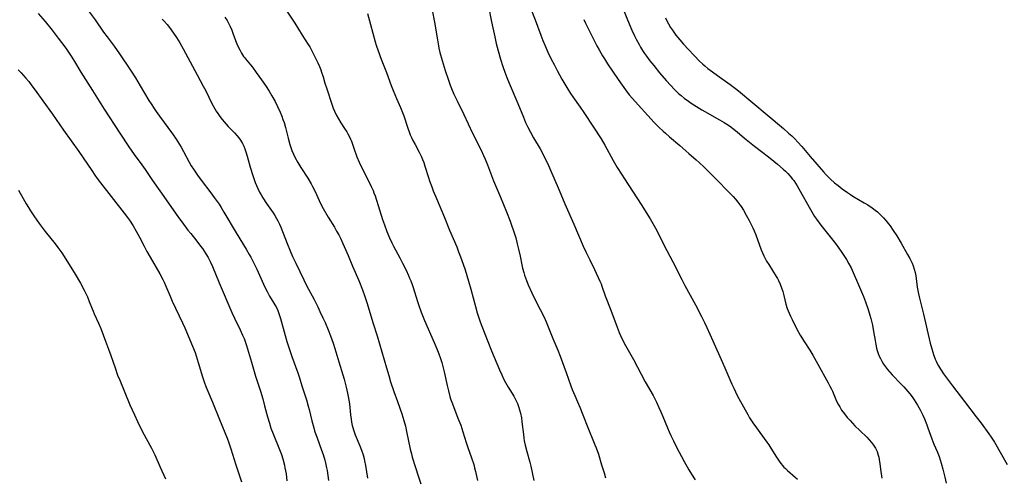
# Model space of a CAD drawing. Units: inches. Extents: x 2044923 to 2050399, y 189883 to 195346.
# Drawn here: x 2046571 to 2046795, y 190785 to 190889 of the extents above; entities that cross this region are included whole.
import ezdxf

# ---------------------------------------------------------------- set-up
doc = ezdxf.new("R2010")
doc.units = ezdxf.units.IN
doc.header["$MEASUREMENT"] = 0
doc.layers.add('c_16_T14S_R18E', color=21, linetype='Continuous')

msp = doc.modelspace()

# ---------------------------------------------------------------- linework, layer by layer
at = {"layer": 'c_16_T14S_R18E'}
for points in [[(2046677.31, 190892.15, 1052), (2046677.98, 190888.69, 1052), (2046678.27, 190887.27, 1052), (2046678.71, 190885.27, 1052), (2046679.07, 190883.75, 1052), (2046679.51, 190882.07, 1052), (2046680.06, 190880.16, 1052), (2046680.57, 190878.51, 1052), (2046681.01, 190877.21, 1052), (2046681.47, 190875.98, 1052), (2046681.98, 190874.71, 1052), (2046683.96, 190870.04, 1052), (2046685.24, 190866.92, 1052), (2046685.75, 190865.74, 1052), (2046686.23, 190864.71, 1052), (2046686.83, 190863.54, 1052), (2046687.55, 190862.23, 1052), (2046689.03, 190859.73, 1052), (2046689.41, 190859.04, 1052), (2046690, 190857.92, 1052), (2046690.69, 190856.47, 1052), (2046691.41, 190854.85, 1052), (2046692.14, 190853.17, 1052), (2046693.35, 190850.3, 1052), (2046694.63, 190847.21, 1052), (2046696.71, 190842.56, 1052), (2046698.87, 190837.58, 1052), (2046699.54, 190836.13, 1052), (2046700.36, 190834.47, 1052), (2046701.38, 190832.27, 1052), (2046702.65, 190829.64, 1052), (2046702.94, 190828.97, 1052), (2046703.12, 190828.5, 1052), (2046703.87, 190826.28, 1052), (2046705.16, 190822.99, 1052), (2046706.31, 190819.73, 1052), (2046707.06, 190817.88, 1052), (2046707.33, 190817.26, 1052), (2046707.73, 190816.41, 1052), (2046708.5, 190814.94, 1052), (2046710.26, 190811.8, 1052), (2046712.98, 190806.71, 1052), (2046714.73, 190803.55, 1052), (2046715.5, 190802.08, 1052), (2046716.08, 190800.87, 1052), (2046716.52, 190799.88, 1052), (2046716.98, 190798.79, 1052), (2046718.01, 190796.21, 1052), (2046718.39, 190795.33, 1052), (2046718.77, 190794.47, 1052), (2046719.36, 190793.21, 1052), (2046720.07, 190791.82, 1052), (2046721.85, 190788.55, 1052), (2046722.91, 190786.63, 1052), (2046723.47, 190785.67, 1052), (2046724.29, 190784.34, 1052)], [(2046707.7, 190892.15, 1046), (2046708.95, 190889.12, 1046), (2046709.93, 190886.8, 1046), (2046710.6, 190885.31, 1046), (2046710.91, 190884.69, 1046), (2046711.55, 190883.47, 1046), (2046711.89, 190882.87, 1046), (2046712.32, 190882.17, 1046), (2046712.77, 190881.49, 1046), (2046713.22, 190880.84, 1046), (2046714.02, 190879.76, 1046), (2046714.88, 190878.69, 1046), (2046716.22, 190877.09, 1046), (2046717.73, 190875.33, 1046), (2046718.79, 190874.16, 1046), (2046719.57, 190873.33, 1046), (2046720.55, 190872.38, 1046), (2046721.1, 190871.88, 1046), (2046721.79, 190871.32, 1046), (2046722.79, 190870.57, 1046), (2046723.44, 190870.12, 1046), (2046724.6, 190869.37, 1046), (2046725.81, 190868.62, 1046), (2046726.49, 190868.22, 1046), (2046729.86, 190866.34, 1046), (2046730.94, 190865.71, 1046), (2046731.53, 190865.34, 1046), (2046732.11, 190864.96, 1046), (2046732.8, 190864.46, 1046), (2046733.88, 190863.6, 1046), (2046735.56, 190862.17, 1046), (2046736.66, 190861.27, 1046), (2046737.79, 190860.38, 1046), (2046740.97, 190857.94, 1046), (2046742.2, 190856.95, 1046), (2046743.08, 190856.22, 1046), (2046744.34, 190855.14, 1046), (2046744.87, 190854.66, 1046), (2046745.38, 190854.16, 1046), (2046745.96, 190853.53, 1046), (2046746.5, 190852.87, 1046), (2046746.73, 190852.56, 1046), (2046747.17, 190851.91, 1046), (2046747.56, 190851.29, 1046), (2046747.92, 190850.65, 1046), (2046750.54, 190845.94, 1046), (2046751.18, 190844.84, 1046), (2046751.49, 190844.35, 1046), (2046751.92, 190843.71, 1046), (2046752.92, 190842.35, 1046), (2046756.23, 190838.15, 1046), (2046756.99, 190837.15, 1046), (2046757.57, 190836.35, 1046), (2046758.02, 190835.7, 1046), (2046758.75, 190834.55, 1046), (2046759.29, 190833.58, 1046), (2046759.79, 190832.62, 1046), (2046760.29, 190831.55, 1046), (2046761.45, 190828.78, 1046), (2046762.6, 190826.09, 1046), (2046763.06, 190824.89, 1046), (2046763.65, 190823.15, 1046), (2046764.05, 190821.85, 1046), (2046764.27, 190821.07, 1046), (2046764.63, 190819.61, 1046), (2046764.91, 190818.15, 1046), (2046765.25, 190816.07, 1046), (2046765.4, 190815.22, 1046), (2046765.59, 190814.38, 1046), (2046765.75, 190813.79, 1046), (2046765.95, 190813.17, 1046), (2046766.18, 190812.56, 1046), (2046766.45, 190811.97, 1046), (2046766.75, 190811.39, 1046), (2046767.15, 190810.73, 1046), (2046767.6, 190810.09, 1046), (2046768.08, 190809.48, 1046), (2046768.58, 190808.88, 1046), (2046769.15, 190808.26, 1046), (2046771.22, 190806.15, 1046), (2046771.78, 190805.55, 1046), (2046772.69, 190804.51, 1046), (2046773.15, 190803.94, 1046), (2046773.68, 190803.26, 1046), (2046774.18, 190802.56, 1046), (2046774.54, 190802.01, 1046), (2046774.93, 190801.36, 1046), (2046775.51, 190800.3, 1046), (2046775.8, 190799.71, 1046), (2046776.08, 190799.11, 1046), (2046776.46, 190798.24, 1046), (2046777, 190796.91, 1046), (2046777.25, 190796.23, 1046), (2046778.16, 190793.69, 1046), (2046778.64, 190792.5, 1046), (2046779.34, 190790.83, 1046), (2046779.8, 190789.66, 1046), (2046780.06, 190788.91, 1046), (2046780.3, 190788.14, 1046), (2046780.68, 190786.82, 1046), (2046781.14, 190784.94, 1046), (2046781.43, 190783.63, 1046)], [(2046574.82, 190890.57, 1066), (2046576.42, 190888.71, 1066), (2046578.03, 190886.75, 1066), (2046579.41, 190884.98, 1066), (2046580.18, 190883.95, 1066), (2046581.11, 190882.67, 1066), (2046582.32, 190880.87, 1066), (2046583.09, 190879.65, 1066), (2046584.57, 190877.24, 1066), (2046587.24, 190873.01, 1066), (2046589.89, 190868.75, 1066), (2046593.4, 190863.34, 1066), (2046595.47, 190860.22, 1066), (2046596.71, 190858.45, 1066), (2046598.45, 190856.08, 1066), (2046599.21, 190855.01, 1066), (2046600.88, 190852.56, 1066), (2046602.54, 190850.16, 1066), (2046606.62, 190844.36, 1066), (2046607.88, 190842.62, 1066), (2046608.91, 190841.25, 1066), (2046609.55, 190840.44, 1066), (2046610.97, 190838.68, 1066), (2046611.81, 190837.6, 1066), (2046612.22, 190837.05, 1066), (2046612.63, 190836.45, 1066), (2046613.02, 190835.84, 1066), (2046613.53, 190834.99, 1066), (2046614.08, 190833.9, 1066), (2046614.5, 190832.98, 1066), (2046616.06, 190829.22, 1066), (2046618.9, 190822.47, 1066), (2046619.5, 190821.15, 1066), (2046620.81, 190818.5, 1066), (2046621.36, 190817.32, 1066), (2046621.68, 190816.52, 1066), (2046622.21, 190814.96, 1066), (2046623.39, 190811.16, 1066), (2046624.32, 190807.96, 1066), (2046625.39, 190804.54, 1066), (2046625.92, 190802.81, 1066), (2046626.36, 190801.21, 1066), (2046627.02, 190798.71, 1066), (2046627.45, 190797.23, 1066), (2046627.81, 190796.13, 1066), (2046628.29, 190794.87, 1066), (2046629.77, 190791.26, 1066), (2046630.19, 190790.15, 1066), (2046630.5, 190789.12, 1066), (2046630.86, 190787.68, 1066), (2046630.98, 190787.13, 1066), (2046631.24, 190785.74, 1066), (2046631.45, 190784.17, 1066)], [(2046586.45, 190890.98, 1064), (2046587.82, 190889.09, 1064), (2046589.7, 190886.32, 1064), (2046590.51, 190885.23, 1064), (2046592.14, 190883.09, 1064), (2046593.35, 190881.37, 1064), (2046595.84, 190877.68, 1064), (2046597.01, 190875.88, 1064), (2046598.08, 190874.12, 1064), (2046600.05, 190870.77, 1064), (2046600.56, 190869.96, 1064), (2046601.22, 190868.94, 1064), (2046601.69, 190868.25, 1064), (2046602.45, 190867.19, 1064), (2046605.39, 190863.19, 1064), (2046606.27, 190861.93, 1064), (2046606.64, 190861.35, 1064), (2046607.34, 190860.16, 1064), (2046607.91, 190859.12, 1064), (2046609.2, 190856.69, 1064), (2046609.67, 190855.88, 1064), (2046610.16, 190855.11, 1064), (2046611.07, 190853.78, 1064), (2046611.9, 190852.64, 1064), (2046614.14, 190849.72, 1064), (2046614.91, 190848.69, 1064), (2046615.99, 190847.11, 1064), (2046616.45, 190846.41, 1064), (2046617.11, 190845.35, 1064), (2046619.88, 190840.58, 1064), (2046622.16, 190836.88, 1064), (2046622.86, 190835.69, 1064), (2046623.2, 190835.08, 1064), (2046623.97, 190833.59, 1064), (2046624.58, 190832.35, 1064), (2046626.45, 190828.21, 1064), (2046626.92, 190827.23, 1064), (2046627.31, 190826.51, 1064), (2046627.51, 190826.17, 1064), (2046628.49, 190824.63, 1064), (2046628.72, 190824.24, 1064), (2046629.06, 190823.58, 1064), (2046629.37, 190822.9, 1064), (2046629.54, 190822.49, 1064), (2046629.78, 190821.79, 1064), (2046629.99, 190821.07, 1064), (2046631.02, 190817.2, 1064), (2046631.41, 190815.89, 1064), (2046631.76, 190814.75, 1064), (2046632.53, 190812.47, 1064), (2046633.89, 190808.7, 1064), (2046634.27, 190807.61, 1064), (2046634.86, 190805.8, 1064), (2046635.88, 190802.58, 1064), (2046636.3, 190801.15, 1064), (2046636.51, 190800.35, 1064), (2046637.13, 190797.82, 1064), (2046637.55, 190796.24, 1064), (2046637.75, 190795.55, 1064), (2046638.04, 190794.65, 1064), (2046638.3, 190793.92, 1064), (2046639.34, 190791.13, 1064), (2046639.7, 190790.1, 1064), (2046640.08, 190788.83, 1064), (2046640.24, 190788.22, 1064), (2046640.47, 190787.13, 1064), (2046640.58, 190786.51, 1064), (2046640.92, 190784.23, 1064)], [(2046617.33, 190889.77, 1060), (2046617.82, 190888.95, 1060), (2046618.07, 190888.48, 1060), (2046618.49, 190887.63, 1060), (2046618.87, 190886.77, 1060), (2046619.16, 190886.07, 1060), (2046619.77, 190884.45, 1060), (2046620.23, 190883.3, 1060), (2046620.69, 190882.31, 1060), (2046621.11, 190881.54, 1060), (2046621.58, 190880.81, 1060), (2046621.8, 190880.51, 1060), (2046622, 190880.25, 1060), (2046623.17, 190878.86, 1060), (2046623.58, 190878.35, 1060), (2046624.47, 190877.15, 1060), (2046625.69, 190875.43, 1060), (2046626.57, 190874.14, 1060), (2046627.38, 190872.86, 1060), (2046628.02, 190871.8, 1060), (2046628.74, 190870.51, 1060), (2046629.31, 190869.4, 1060), (2046629.88, 190868.12, 1060), (2046630.27, 190867.17, 1060), (2046630.54, 190866.46, 1060), (2046630.79, 190865.74, 1060), (2046631.12, 190864.6, 1060), (2046631.71, 190862.19, 1060), (2046632.11, 190860.7, 1060), (2046632.32, 190860.02, 1060), (2046632.57, 190859.35, 1060), (2046632.94, 190858.5, 1060), (2046633.25, 190857.88, 1060), (2046633.94, 190856.63, 1060), (2046634.62, 190855.53, 1060), (2046636.18, 190853.08, 1060), (2046636.94, 190851.79, 1060), (2046637.28, 190851.18, 1060), (2046637.85, 190850.05, 1060), (2046639.06, 190847.32, 1060), (2046639.67, 190846.14, 1060), (2046640.8, 190844.22, 1060), (2046642.26, 190841.87, 1060), (2046642.74, 190841.03, 1060), (2046643.22, 190840.13, 1060), (2046643.59, 190839.39, 1060), (2046644.17, 190838.15, 1060), (2046645.39, 190835.42, 1060), (2046646.39, 190833.06, 1060), (2046647.82, 190829.73, 1060), (2046648.67, 190827.61, 1060), (2046649.2, 190826.13, 1060), (2046649.72, 190824.5, 1060), (2046650.99, 190820.21, 1060), (2046651.95, 190817.13, 1060), (2046654.06, 190809.85, 1060), (2046654.59, 190808.09, 1060), (2046655.04, 190806.69, 1060), (2046655.78, 190804.47, 1060), (2046656.56, 190802.19, 1060), (2046657.55, 190799.38, 1060), (2046658.04, 190797.84, 1060), (2046658.39, 190796.59, 1060), (2046658.68, 190795.38, 1060), (2046659.48, 190791.38, 1060), (2046659.75, 190790.27, 1060), (2046659.96, 190789.51, 1060), (2046661.4, 190785.08, 1060), (2046661.93, 190783.47, 1060)], [(2046631.25, 190891.32, 1058), (2046633.23, 190888.35, 1058), (2046634.93, 190885.63, 1058), (2046636.27, 190883.54, 1058), (2046636.62, 190882.98, 1058), (2046637.28, 190881.76, 1058), (2046637.8, 190880.73, 1058), (2046638.47, 190879.31, 1058), (2046638.82, 190878.52, 1058), (2046639.13, 190877.72, 1058), (2046639.31, 190877.23, 1058), (2046639.66, 190876.14, 1058), (2046640.09, 190874.7, 1058), (2046640.43, 190873.61, 1058), (2046641.75, 190869.66, 1058), (2046641.99, 190868.99, 1058), (2046642.24, 190868.35, 1058), (2046642.64, 190867.5, 1058), (2046643.14, 190866.58, 1058), (2046643.74, 190865.65, 1058), (2046644.57, 190864.41, 1058), (2046645.05, 190863.65, 1058), (2046645.33, 190863.14, 1058), (2046645.6, 190862.63, 1058), (2046645.91, 190861.95, 1058), (2046646.1, 190861.47, 1058), (2046646.86, 190859.23, 1058), (2046647.09, 190858.59, 1058), (2046647.34, 190857.94, 1058), (2046647.85, 190856.74, 1058), (2046648.54, 190855.3, 1058), (2046650.21, 190852.03, 1058), (2046650.63, 190851.16, 1058), (2046651.03, 190850.29, 1058), (2046651.23, 190849.76, 1058), (2046651.49, 190849.05, 1058), (2046652.48, 190845.84, 1058), (2046653.21, 190843.64, 1058), (2046653.63, 190842.45, 1058), (2046654.2, 190840.93, 1058), (2046654.81, 190839.47, 1058), (2046655.34, 190838.32, 1058), (2046655.72, 190837.58, 1058), (2046657.15, 190834.92, 1058), (2046657.76, 190833.73, 1058), (2046658.55, 190832.13, 1058), (2046659.09, 190830.92, 1058), (2046659.36, 190830.29, 1058), (2046659.62, 190829.65, 1058), (2046659.92, 190828.85, 1058), (2046660.15, 190828.15, 1058), (2046661.14, 190824.99, 1058), (2046661.44, 190824.09, 1058), (2046662, 190822.57, 1058), (2046662.77, 190820.66, 1058), (2046664.93, 190815.67, 1058), (2046665.56, 190814.16, 1058), (2046666, 190813.05, 1058), (2046666.38, 190811.98, 1058), (2046666.66, 190811.09, 1058), (2046666.83, 190810.49, 1058), (2046667.2, 190808.99, 1058), (2046667.9, 190805.84, 1058), (2046668.19, 190804.6, 1058), (2046668.51, 190803.37, 1058), (2046668.67, 190802.83, 1058), (2046669.08, 190801.65, 1058), (2046670.36, 190798.44, 1058), (2046670.97, 190796.82, 1058), (2046671.47, 190795.28, 1058), (2046672.23, 190792.83, 1058), (2046672.6, 190791.73, 1058), (2046673.45, 190789.4, 1058), (2046673.94, 190787.84, 1058), (2046674.14, 190787.11, 1058), (2046674.35, 190786.23, 1058), (2046674.8, 190784.2, 1058)], [(2046649.78, 190890.6, 1056), (2046650.43, 190888.09, 1056), (2046651.52, 190884.15, 1056), (2046651.76, 190883.35, 1056), (2046652.17, 190882.1, 1056), (2046652.88, 190880.18, 1056), (2046654.07, 190877.13, 1056), (2046655.17, 190874.2, 1056), (2046655.64, 190873.01, 1056), (2046656.36, 190871.23, 1056), (2046657.27, 190869.14, 1056), (2046657.74, 190868.01, 1056), (2046658.02, 190867.23, 1056), (2046658.93, 190864.49, 1056), (2046659.24, 190863.64, 1056), (2046659.5, 190862.97, 1056), (2046659.78, 190862.32, 1056), (2046660.08, 190861.68, 1056), (2046660.58, 190860.7, 1056), (2046661.53, 190858.96, 1056), (2046662.03, 190857.91, 1056), (2046662.31, 190857.28, 1056), (2046662.56, 190856.64, 1056), (2046662.85, 190855.82, 1056), (2046663.64, 190853.25, 1056), (2046663.9, 190852.48, 1056), (2046664.4, 190851.09, 1056), (2046664.73, 190850.21, 1056), (2046665.44, 190848.46, 1056), (2046667.29, 190844.12, 1056), (2046668.44, 190841.23, 1056), (2046670.06, 190837.43, 1056), (2046670.51, 190836.3, 1056), (2046670.94, 190835.14, 1056), (2046671.54, 190833.46, 1056), (2046671.97, 190832.16, 1056), (2046672.78, 190829.59, 1056), (2046673.28, 190827.79, 1056), (2046674.31, 190823.86, 1056), (2046674.74, 190822.39, 1056), (2046675.44, 190820.32, 1056), (2046676.29, 190818.03, 1056), (2046677.12, 190815.89, 1056), (2046677.99, 190813.72, 1056), (2046679.77, 190809.44, 1056), (2046680.3, 190808.25, 1056), (2046680.74, 190807.36, 1056), (2046681.16, 190806.55, 1056), (2046681.78, 190805.46, 1056), (2046683.04, 190803.38, 1056), (2046683.45, 190802.65, 1056), (2046683.88, 190801.78, 1056), (2046684.16, 190801.06, 1056), (2046684.39, 190800.32, 1056), (2046684.59, 190799.57, 1056), (2046684.8, 190798.47, 1056), (2046684.92, 190797.6, 1056), (2046685.24, 190794.69, 1056), (2046685.35, 190793.82, 1056), (2046685.45, 190793.26, 1056), (2046685.65, 190792.27, 1056), (2046686.02, 190790.83, 1056), (2046686.69, 190788.39, 1056), (2046686.92, 190787.44, 1056), (2046687.61, 190784.22, 1056)], [(2046664.46, 190891.29, 1054), (2046665, 190888.56, 1054), (2046665.66, 190884.59, 1054), (2046665.91, 190883.2, 1054), (2046666.03, 190882.65, 1054), (2046666.25, 190881.72, 1054), (2046666.74, 190879.89, 1054), (2046667.44, 190877.62, 1054), (2046668.09, 190875.58, 1054), (2046668.56, 190874.25, 1054), (2046668.86, 190873.52, 1054), (2046669.45, 190872.18, 1054), (2046670.19, 190870.64, 1054), (2046671.72, 190867.53, 1054), (2046673.68, 190863.34, 1054), (2046675.63, 190859.43, 1054), (2046676.19, 190858.24, 1054), (2046676.55, 190857.41, 1054), (2046677.07, 190856.12, 1054), (2046678, 190853.69, 1054), (2046678.47, 190852.48, 1054), (2046680, 190848.72, 1054), (2046681.39, 190845.38, 1054), (2046682.22, 190843.31, 1054), (2046682.57, 190842.37, 1054), (2046683.01, 190841.1, 1054), (2046683.3, 190840.17, 1054), (2046683.5, 190839.48, 1054), (2046683.84, 190838.14, 1054), (2046684.13, 190836.9, 1054), (2046684.47, 190835.32, 1054), (2046684.87, 190833.35, 1054), (2046685.04, 190832.59, 1054), (2046685.32, 190831.55, 1054), (2046685.51, 190830.94, 1054), (2046685.92, 190829.78, 1054), (2046686.33, 190828.75, 1054), (2046687.13, 190826.95, 1054), (2046687.84, 190825.52, 1054), (2046689.07, 190823.14, 1054), (2046689.87, 190821.55, 1054), (2046690.43, 190820.33, 1054), (2046690.75, 190819.58, 1054), (2046691.94, 190816.55, 1054), (2046693.06, 190813.88, 1054), (2046693.6, 190812.5, 1054), (2046694.99, 190808.82, 1054), (2046696.06, 190805.75, 1054), (2046696.36, 190804.95, 1054), (2046696.91, 190803.59, 1054), (2046697.57, 190802.09, 1054), (2046698.08, 190800.89, 1054), (2046698.76, 190799.15, 1054), (2046699.88, 190796.25, 1054), (2046701.19, 190793.13, 1054), (2046701.51, 190792.34, 1054), (2046701.78, 190791.62, 1054), (2046702.29, 190790.17, 1054), (2046703.04, 190787.79, 1054), (2046703.58, 190785.95, 1054), (2046703.89, 190784.83, 1054)], [(2046686.9, 190891.62, 1050), (2046687.9, 190889.1, 1050), (2046689.2, 190885.65, 1050), (2046689.67, 190884.44, 1050), (2046690.17, 190883.22, 1050), (2046690.83, 190881.76, 1050), (2046691.59, 190880.17, 1050), (2046692.21, 190878.93, 1050), (2046692.95, 190877.55, 1050), (2046693.99, 190875.63, 1050), (2046695.13, 190873.68, 1050), (2046695.98, 190872.37, 1050), (2046696.51, 190871.57, 1050), (2046698.19, 190869.22, 1050), (2046699.01, 190868.05, 1050), (2046701.16, 190864.69, 1050), (2046702.91, 190862.02, 1050), (2046703.78, 190860.56, 1050), (2046705.69, 190857.06, 1050), (2046706.61, 190855.48, 1050), (2046707.56, 190853.94, 1050), (2046708.21, 190852.94, 1050), (2046712.07, 190847.09, 1050), (2046714.06, 190843.84, 1050), (2046714.71, 190842.73, 1050), (2046715.59, 190841.11, 1050), (2046717.2, 190837.92, 1050), (2046719.23, 190834.02, 1050), (2046721.27, 190829.99, 1050), (2046721.98, 190828.64, 1050), (2046724.41, 190824.23, 1050), (2046725.75, 190821.57, 1050), (2046726.41, 190820.21, 1050), (2046726.95, 190819.04, 1050), (2046728.31, 190816, 1050), (2046730.56, 190811.11, 1050), (2046731.09, 190809.89, 1050), (2046732.67, 190806.16, 1050), (2046733.08, 190805.24, 1050), (2046733.89, 190803.59, 1050), (2046735.67, 190800.31, 1050), (2046736.3, 190799.21, 1050), (2046736.71, 190798.52, 1050), (2046737.45, 190797.37, 1050), (2046738.25, 190796.2, 1050), (2046739.02, 190795.12, 1050), (2046740.65, 190792.94, 1050), (2046741.07, 190792.35, 1050), (2046741.57, 190791.58, 1050), (2046742.82, 190789.55, 1050), (2046743.46, 190788.59, 1050), (2046743.83, 190788.08, 1050), (2046744.22, 190787.59, 1050), (2046744.51, 190787.27, 1050), (2046744.84, 190786.93, 1050), (2046745.32, 190786.49, 1050), (2046747.07, 190785, 1050), (2046747.61, 190784.49, 1050)], [(2046717.54, 190889.55, 1044), (2046717.77, 190889.05, 1044), (2046718.22, 190888.21, 1044), (2046718.72, 190887.39, 1044), (2046719.14, 190886.78, 1044), (2046719.94, 190885.67, 1044), (2046720.85, 190884.54, 1044), (2046721.67, 190883.58, 1044), (2046722.71, 190882.43, 1044), (2046724.14, 190880.92, 1044), (2046725.25, 190879.8, 1044), (2046726.08, 190879.02, 1044), (2046726.52, 190878.62, 1044), (2046727.23, 190878.03, 1044), (2046728.23, 190877.26, 1044), (2046729.41, 190876.41, 1044), (2046732.3, 190874.37, 1044), (2046733.48, 190873.48, 1044), (2046734.19, 190872.92, 1044), (2046740.72, 190867.47, 1044), (2046744.4, 190864.37, 1044), (2046745.58, 190863.33, 1044), (2046746.29, 190862.68, 1044), (2046746.98, 190862, 1044), (2046747.67, 190861.29, 1044), (2046748.55, 190860.29, 1044), (2046750.48, 190858.01, 1044), (2046753.53, 190854.47, 1044), (2046754.1, 190853.83, 1044), (2046754.55, 190853.38, 1044), (2046755.08, 190852.87, 1044), (2046756.05, 190852.03, 1044), (2046756.87, 190851.36, 1044), (2046757.79, 190850.64, 1044), (2046758.96, 190849.77, 1044), (2046759.63, 190849.32, 1044), (2046760.22, 190848.95, 1044), (2046762.78, 190847.47, 1044), (2046763.61, 190846.96, 1044), (2046764.61, 190846.28, 1044), (2046765.29, 190845.77, 1044), (2046765.77, 190845.37, 1044), (2046766.24, 190844.95, 1044), (2046766.72, 190844.49, 1044), (2046767.18, 190844.01, 1044), (2046767.69, 190843.44, 1044), (2046768.29, 190842.7, 1044), (2046768.65, 190842.23, 1044), (2046769.4, 190841.15, 1044), (2046770.18, 190839.92, 1044), (2046771.16, 190838.26, 1044), (2046772.64, 190835.68, 1044), (2046773.14, 190834.76, 1044), (2046773.67, 190833.69, 1044), (2046773.92, 190833.09, 1044), (2046774.17, 190832.37, 1044), (2046774.36, 190831.61, 1044), (2046774.5, 190830.85, 1044), (2046774.86, 190828.24, 1044), (2046775.15, 190826.69, 1044), (2046775.36, 190825.73, 1044), (2046776.26, 190822.06, 1044), (2046777.82, 190815.46, 1044), (2046778.14, 190814.2, 1044), (2046778.36, 190813.42, 1044), (2046778.54, 190812.88, 1044), (2046778.92, 190811.85, 1044), (2046779.14, 190811.36, 1044), (2046779.39, 190810.85, 1044), (2046779.66, 190810.34, 1044), (2046780.13, 190809.54, 1044), (2046780.81, 190808.52, 1044), (2046781.52, 190807.58, 1044), (2046782.9, 190805.8, 1044), (2046785.62, 190802.17, 1044), (2046788.27, 190798.74, 1044), (2046789.38, 190797.28, 1044), (2046791.13, 190794.86, 1044), (2046791.67, 190794.08, 1044), (2046792.39, 190792.97, 1044), (2046795.34, 190787.89, 1044)], [(2046603.09, 190889.25, 1062), (2046603.51, 190888.82, 1062), (2046604.17, 190888.05, 1062), (2046604.69, 190887.39, 1062), (2046605.62, 190886.12, 1062), (2046606.3, 190885.11, 1062), (2046606.7, 190884.49, 1062), (2046607.08, 190883.85, 1062), (2046607.83, 190882.53, 1062), (2046611, 190876.62, 1062), (2046612.41, 190874.05, 1062), (2046612.97, 190872.96, 1062), (2046614.39, 190870.06, 1062), (2046615.03, 190868.89, 1062), (2046615.36, 190868.34, 1062), (2046615.71, 190867.79, 1062), (2046616.2, 190867.09, 1062), (2046616.73, 190866.42, 1062), (2046617.19, 190865.86, 1062), (2046618.1, 190864.86, 1062), (2046619.53, 190863.37, 1062), (2046620.03, 190862.82, 1062), (2046620.51, 190862.26, 1062), (2046620.9, 190861.71, 1062), (2046621.34, 190860.95, 1062), (2046621.62, 190860.36, 1062), (2046621.88, 190859.74, 1062), (2046622.12, 190859.04, 1062), (2046622.43, 190858.04, 1062), (2046623.1, 190855.6, 1062), (2046623.68, 190853.69, 1062), (2046624.25, 190852.05, 1062), (2046624.51, 190851.37, 1062), (2046624.79, 190850.7, 1062), (2046625.2, 190849.87, 1062), (2046625.55, 190849.24, 1062), (2046625.92, 190848.62, 1062), (2046626.8, 190847.27, 1062), (2046628.3, 190845.15, 1062), (2046628.71, 190844.53, 1062), (2046629.09, 190843.9, 1062), (2046629.39, 190843.34, 1062), (2046629.73, 190842.62, 1062), (2046630.05, 190841.89, 1062), (2046631.5, 190838.21, 1062), (2046632.19, 190836.51, 1062), (2046632.73, 190835.26, 1062), (2046633.44, 190833.74, 1062), (2046635.28, 190829.94, 1062), (2046635.93, 190828.64, 1062), (2046637.61, 190825.43, 1062), (2046638.44, 190823.79, 1062), (2046638.96, 190822.73, 1062), (2046639.64, 190821.25, 1062), (2046640.12, 190820.16, 1062), (2046640.79, 190818.54, 1062), (2046641.34, 190817.17, 1062), (2046641.95, 190815.52, 1062), (2046642.36, 190814.25, 1062), (2046643.22, 190811.22, 1062), (2046644.45, 190807.27, 1062), (2046644.93, 190805.5, 1062), (2046645.24, 190804.12, 1062), (2046645.4, 190803.32, 1062), (2046645.53, 190802.53, 1062), (2046645.64, 190801.67, 1062), (2046645.88, 190799.19, 1062), (2046646.02, 190798.21, 1062), (2046646.15, 190797.48, 1062), (2046646.3, 190796.75, 1062), (2046646.42, 190796.3, 1062), (2046646.59, 190795.72, 1062), (2046646.99, 190794.6, 1062), (2046648.02, 190792.1, 1062), (2046648.41, 190791.1, 1062), (2046648.76, 190790.03, 1062), (2046648.98, 190789.23, 1062), (2046649.1, 190788.68, 1062), (2046649.3, 190787.64, 1062), (2046649.74, 190784.75, 1062)], [(2046698.98, 190889.19, 1048), (2046699.38, 190888.33, 1048), (2046701.09, 190884.88, 1048), (2046701.96, 190883.19, 1048), (2046702.47, 190882.26, 1048), (2046703.22, 190880.95, 1048), (2046703.68, 190880.21, 1048), (2046704.37, 190879.13, 1048), (2046706.78, 190875.54, 1048), (2046707.69, 190874.22, 1048), (2046708.48, 190873.16, 1048), (2046709.34, 190872.08, 1048), (2046710.09, 190871.18, 1048), (2046711.33, 190869.78, 1048), (2046713.56, 190867.3, 1048), (2046715.01, 190865.77, 1048), (2046716.05, 190864.71, 1048), (2046717.02, 190863.78, 1048), (2046717.54, 190863.3, 1048), (2046718.47, 190862.48, 1048), (2046720.84, 190860.47, 1048), (2046722.9, 190858.66, 1048), (2046724.53, 190857.26, 1048), (2046725.22, 190856.65, 1048), (2046726.35, 190855.59, 1048), (2046729.12, 190852.86, 1048), (2046732.08, 190849.81, 1048), (2046732.96, 190848.86, 1048), (2046733.49, 190848.26, 1048), (2046734.01, 190847.63, 1048), (2046734.5, 190846.98, 1048), (2046734.76, 190846.59, 1048), (2046735.3, 190845.74, 1048), (2046735.93, 190844.65, 1048), (2046736.57, 190843.46, 1048), (2046737.13, 190842.37, 1048), (2046737.44, 190841.72, 1048), (2046737.74, 190841.05, 1048), (2046738.1, 190840.18, 1048), (2046739.37, 190836.76, 1048), (2046739.66, 190836.06, 1048), (2046739.97, 190835.37, 1048), (2046740.26, 190834.78, 1048), (2046740.57, 190834.2, 1048), (2046741.05, 190833.38, 1048), (2046742.76, 190830.64, 1048), (2046743.02, 190830.19, 1048), (2046743.27, 190829.74, 1048), (2046743.67, 190828.9, 1048), (2046743.98, 190828.06, 1048), (2046744.25, 190827.22, 1048), (2046744.47, 190826.35, 1048), (2046744.95, 190824.4, 1048), (2046745.27, 190823.35, 1048), (2046745.46, 190822.83, 1048), (2046745.67, 190822.32, 1048), (2046745.99, 190821.61, 1048), (2046746.36, 190820.86, 1048), (2046747.39, 190818.85, 1048), (2046748.24, 190817.29, 1048), (2046749.12, 190815.85, 1048), (2046750.37, 190813.9, 1048), (2046751.06, 190812.75, 1048), (2046752.23, 190810.71, 1048), (2046754.59, 190806.45, 1048), (2046754.98, 190805.72, 1048), (2046755.34, 190804.98, 1048), (2046755.54, 190804.54, 1048), (2046756.33, 190802.65, 1048), (2046756.79, 190801.69, 1048), (2046757.2, 190800.97, 1048), (2046757.64, 190800.26, 1048), (2046758.28, 190799.37, 1048), (2046758.91, 190798.59, 1048), (2046759.55, 190797.86, 1048), (2046760.66, 190796.68, 1048), (2046761.79, 190795.56, 1048), (2046763.34, 190794.1, 1048), (2046763.93, 190793.5, 1048), (2046764.47, 190792.86, 1048), (2046764.92, 190792.25, 1048), (2046765.34, 190791.54, 1048), (2046765.69, 190790.79, 1048), (2046765.97, 190790, 1048), (2046766.1, 190789.51, 1048), (2046766.2, 190789.01, 1048), (2046766.34, 190788.03, 1048), (2046766.58, 190786.26, 1048), (2046766.82, 190784.75, 1048)], [(2046570.31, 190877.75, 1068), (2046570.94, 190877.08, 1068), (2046572.05, 190875.81, 1068), (2046572.69, 190875.05, 1068), (2046573.44, 190874.09, 1068), (2046574.18, 190873.1, 1068), (2046575.92, 190870.65, 1068), (2046578.12, 190867.63, 1068), (2046580.64, 190863.99, 1068), (2046584.07, 190859.14, 1068), (2046587.04, 190854.79, 1068), (2046587.76, 190853.76, 1068), (2046588.3, 190853.02, 1068), (2046589.06, 190852.02, 1068), (2046594.38, 190845.13, 1068), (2046595.15, 190844.09, 1068), (2046595.6, 190843.47, 1068), (2046596.43, 190842.24, 1068), (2046597.17, 190841.03, 1068), (2046597.9, 190839.66, 1068), (2046598.97, 190837.58, 1068), (2046599.6, 190836.38, 1068), (2046600.34, 190835.05, 1068), (2046602.49, 190831.26, 1068), (2046603.17, 190829.98, 1068), (2046603.48, 190829.36, 1068), (2046603.9, 190828.45, 1068), (2046604.84, 190826.22, 1068), (2046605.36, 190825.02, 1068), (2046607.68, 190820.09, 1068), (2046608.18, 190818.97, 1068), (2046609.98, 190814.81, 1068), (2046610.54, 190813.36, 1068), (2046610.8, 190812.62, 1068), (2046611.28, 190811.12, 1068), (2046612.22, 190807.84, 1068), (2046612.6, 190806.69, 1068), (2046612.99, 190805.64, 1068), (2046613.43, 190804.57, 1068), (2046614.5, 190802.07, 1068), (2046616.07, 190798.07, 1068), (2046617.82, 190793.84, 1068), (2046618.21, 190792.82, 1068), (2046618.69, 190791.39, 1068), (2046619.82, 190787.76, 1068), (2046621.11, 190783.91, 1068)], [(2046570.37, 190850.35, 1070), (2046572.12, 190847.24, 1070), (2046572.64, 190846.35, 1070), (2046573.11, 190845.59, 1070), (2046573.99, 190844.24, 1070), (2046575.04, 190842.77, 1070), (2046575.77, 190841.8, 1070), (2046576.47, 190840.9, 1070), (2046578.71, 190838.09, 1070), (2046579.35, 190837.26, 1070), (2046580.24, 190836.03, 1070), (2046581.17, 190834.62, 1070), (2046583.25, 190831.19, 1070), (2046584.44, 190829.16, 1070), (2046585.32, 190827.56, 1070), (2046585.76, 190826.68, 1070), (2046586.06, 190826.03, 1070), (2046586.48, 190825, 1070), (2046587.13, 190823.29, 1070), (2046587.36, 190822.74, 1070), (2046587.59, 190822.19, 1070), (2046588.58, 190820.04, 1070), (2046589.09, 190818.83, 1070), (2046590.19, 190815.96, 1070), (2046590.86, 190814.15, 1070), (2046591.38, 190812.68, 1070), (2046592.34, 190809.85, 1070), (2046592.93, 190808.23, 1070), (2046593.39, 190807.08, 1070), (2046595.73, 190801.46, 1070), (2046596.74, 190799.17, 1070), (2046597.43, 190797.67, 1070), (2046598.11, 190796.24, 1070), (2046598.94, 190794.62, 1070), (2046600.26, 190792.26, 1070), (2046600.64, 190791.56, 1070), (2046601, 190790.85, 1070), (2046601.36, 190790.08, 1070), (2046602.58, 190787.26, 1070), (2046603.79, 190784.6, 1070)]]:
    msp.add_polyline3d(points, dxfattribs=at)

doc.saveas('drawing.dxf')
